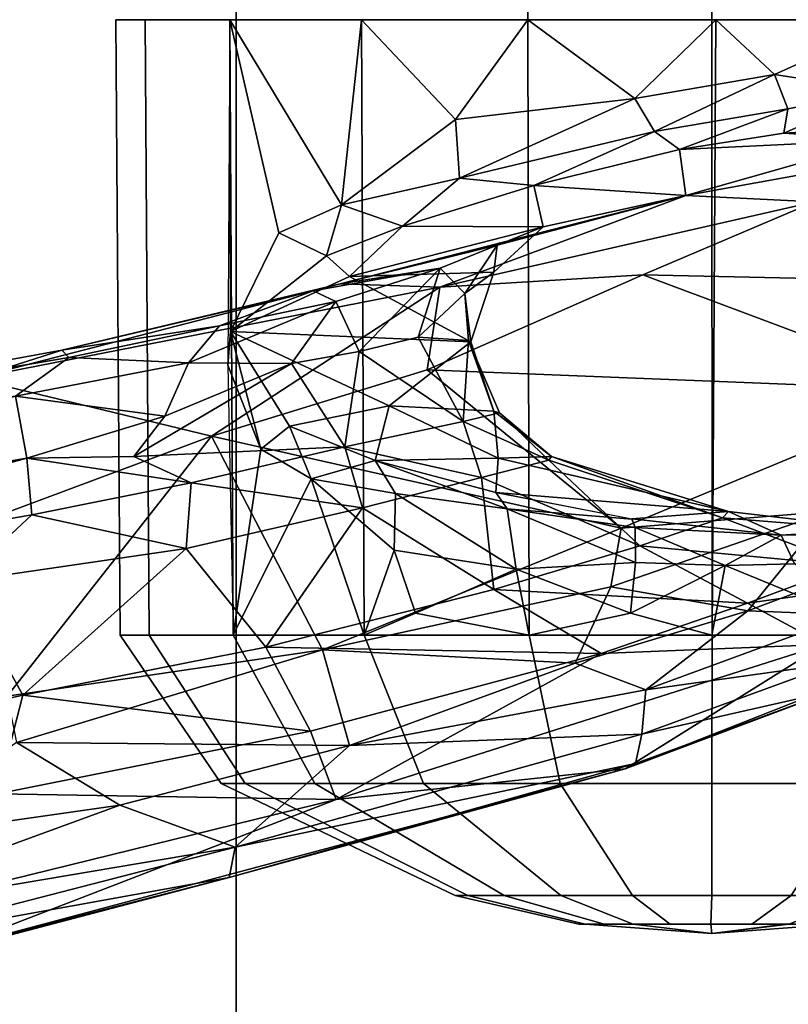
# Model space of a CAD drawing. Units: inches. Extents: x -55 to 53, y -30 to 49.
# Drawn here: x 8 to 9, y -9 to -8 of the extents above; entities that cross this region are included whole.
import ezdxf

# ---------------------------------------------------------------- set-up
doc = ezdxf.new("R2010")
doc.units = ezdxf.units.IN
doc.header["$MEASUREMENT"] = 0
for name, color, linetype in [('SEAT-BASE', 5, 'Continuous'), ('SEAT-CHASSIS', 5, 'Continuous'), ('SEAT-FABRIC', 5, 'Continuous')]:
    doc.layers.add(name, color=color, linetype=linetype)

# ---------------------------------------------------------------- blocks, each defined once
blk = doc.blocks.new('1AERON2_B_TLIMANGL_ARMS_POSTUREFITSL_3T')
at = {"layer": 'SEAT-BASE'}
for points in [[(1.2583, -0.5087, 4.3018), (10.212, -6.9666, 3.2423), (10.0935, -7.0222, 3.1616), (1.2453, -0.5667, 4.1832)], [(1.2583, -0.5087, 4.3018), (1.6317, -0.6604, 5.6622), (8.3276, -5.7822, 3.9879), (10.212, -6.9666, 3.2423)], [(1.2144, -0.6768, 4.119), (1.2453, -0.5667, 4.1832), (10.0935, -7.0222, 3.1616), (10.0057, -7.1175, 3.1096)], [(1.8442, -0.7627, 6.6264), (11.0112, -7.713, 4.1389), (10.6876, -7.3537, 4.2077), (1.9818, -0.6018, 6.5161)], [(10.6876, -7.3537, 4.2077), (9.3076, -6.2305, 4.5256), (2.1183, -0.6616, 6.4477), (1.9818, -0.6018, 6.5161)], [(1.7173, -0.7076, 5.8711), (8.366, -5.7674, 4.1787), (8.3276, -5.7822, 3.9879), (1.6317, -0.6604, 5.6622)], [(1.2144, -0.6768, 4.119), (10.0057, -7.1175, 3.1096), (9.9373, -7.2199, 3.0957), (1.1167, -0.8113, 4.119)], [(1.7173, -0.7076, 5.8711), (1.7517, -0.6778, 6.004), (8.4075, -5.7367, 4.297), (8.366, -5.7674, 4.1787)], [(1.7875, -0.7046, 6.1381), (8.4414, -5.6689, 4.4046), (8.4075, -5.7367, 4.297), (1.7517, -0.6778, 6.004)], [(1.8538, -0.6949, 6.156), (2.0432, -0.6869, 6.1669), (7.9302, -5.1715, 4.6181), (7.4769, -4.922, 4.7054)], [(10.9221, -7.7762, 4.1776), (11.0112, -7.713, 4.1389), (1.8442, -0.7627, 6.6264), (1.7632, -0.9924, 6.6746)], [(1.1167, -0.8113, 4.119), (9.9373, -7.2199, 3.0957), (9.861, -7.3166, 3.1096), (1.019, -0.9459, 4.119)], [(0.9238, -1.0093, 4.1832), (1.019, -0.9459, 4.119), (9.861, -7.3166, 3.1096), (9.7976, -7.4295, 3.1616)], [(10.8603, -7.8897, 4.1833), (10.9221, -7.7762, 4.1776), (1.7632, -0.9924, 6.6746), (1.7169, -1.1045, 6.6862)], [(0.9238, -1.0093, 4.1832), (9.7976, -7.4295, 3.1616), (9.7813, -7.5593, 3.2423), (0.8726, -1.0395, 4.3018)], [(1.1323, -1.3477, 5.6622), (0.8726, -1.0395, 4.3018), (9.7813, -7.5593, 3.2423), (8.0726, -6.1332, 3.9879)], [(10.8603, -7.8897, 4.1833), (1.7169, -1.1045, 6.6862), (1.581, -1.2915, 6.6862), (10.8596, -7.8907, 4.1833)], [(1.581, -1.2915, 6.6862), (1.4887, -1.3703, 6.6746), (10.7707, -7.9846, 4.1776), (10.8596, -7.8907, 4.1833)], [(1.1323, -1.3477, 5.6622), (8.0726, -6.1332, 3.9879), (8.0704, -6.1743, 4.1787), (1.2037, -1.4146, 5.8711)], [(1.4887, -1.3703, 6.6746), (1.2953, -1.5183, 6.6264), (10.7381, -8.0888, 4.1389), (10.7707, -7.9846, 4.1776)], [(1.1859, -1.4565, 6.004), (1.2037, -1.4146, 5.8711), (8.0704, -6.1743, 4.1787), (8.054, -6.2233, 4.297)], [(1.1859, -1.4565, 6.004), (8.054, -6.2233, 4.297), (8, -6.2765, 4.4046), (1.2224, -1.4823, 6.1381)], [(1.2224, -1.4823, 6.1381), (6.9088, -5.5046, 4.6837), (6.9916, -5.59, 4.7054), (1.2337, -1.5483, 6.156)], [(1.1848, -1.6988, 6.5161), (10.2964, -7.8921, 4.2077), (10.7381, -8.0888, 4.1389), (1.2953, -1.5183, 6.6264)], [(1.2847, -1.7309, 6.1669), (1.2337, -1.5483, 6.156), (6.9916, -5.59, 4.7054), (7.369, -5.944, 4.6181)], [(1.1848, -1.6988, 6.5161), (1.2838, -1.8102, 6.4477), (8.8018, -6.9268, 4.5256), (10.2964, -7.8921, 4.2077)], [(1.2646, -1.8511, 6.3972), (8.1741, -6.5443, 4.6397), (8.8018, -6.9268, 4.5256), (1.2838, -1.8102, 6.4477)], [(7.3428, -6.0344, 4.7721), (7.9949, -6.4511, 4.6557), (1.2505, -1.8631, 6.3529), (1.245, -1.8643, 6.3093)], [(7.3428, -6.0344, 4.7721), (1.245, -1.8643, 6.3093), (2.2236, -2.5256, 6.0373), (7.4363, -6.0989, 4.6757)], [(7.9949, -6.4511, 4.6557), (1.2505, -1.8631, 6.3529), (1.2646, -1.8511, 6.3972), (8.1741, -6.5443, 4.6397)]]:
    blk.add_3dface(points, dxfattribs=at)
at = {"layer": 'SEAT-CHASSIS'}
for points in [[(1.6842, -4.9469, 12.8824), (1.9877, -4.9469, 12.9305), (1.9877, -4.3219, 12.9305), (1.6842, -4.3219, 12.8824)], [(1.9877, -4.9469, 10.9664), (1.6842, -4.9469, 11.0144), (1.6842, -4.3219, 11.0144), (1.9877, -4.3219, 10.9664)], [(1.9877, -4.9469, 12.9305), (2.2912, -4.9469, 12.8824), (2.2912, -4.3219, 12.8824), (1.9877, -4.3219, 12.9305)], [(2.2912, -4.9469, 11.0144), (1.9877, -4.9469, 10.9664), (1.9877, -4.3219, 10.9664), (2.2912, -4.3219, 11.0144)], [(1.0602, -5.9611, 12.2506), (1.0537, -4.9469, 12.2526), (1.0056, -4.9469, 11.9492), (1.0125, -5.9611, 11.9492)], [(1.0125, -5.9611, 11.9492), (1.0056, -4.9469, 11.9492), (1.0537, -4.9469, 11.6457), (1.0602, -5.9611, 11.6479)], [(1.1988, -5.9611, 12.5225), (1.1932, -4.9469, 12.5264), (1.0537, -4.9469, 12.2526), (1.0602, -5.9611, 12.2506)], [(1.0602, -5.9611, 11.6479), (1.0537, -4.9469, 11.6457), (1.1932, -4.9469, 11.372), (1.1988, -5.9611, 11.376)], [(1.1946, -5.4609, 12.5433), (1.1932, -4.9469, 12.5264), (1.1899, -5.5162, 12.5255)], [(1.1932, -4.9469, 12.5264), (1.1946, -5.4609, 12.5433), (1.2742, -5.2979, 12.629)], [(1.4104, -4.9469, 12.7436), (1.1932, -4.9469, 12.5264), (1.3775, -5.2518, 12.7292)], [(1.3775, -5.2518, 12.7292), (1.1932, -4.9469, 12.5264), (1.2742, -5.2979, 12.629)], [(1.4145, -5.9611, 12.7382), (1.4104, -4.9469, 12.7436), (1.1932, -4.9469, 12.5264), (1.1988, -5.9611, 12.5225)], [(1.1988, -5.9611, 11.376), (1.1932, -4.9469, 11.372), (1.4104, -4.9469, 11.1547), (1.4145, -5.9611, 11.1602)], [(1.4104, -4.9469, 12.7436), (1.3775, -5.2518, 12.7292), (1.5653, -5.1112, 12.8414)], [(1.5653, -5.1112, 12.8414), (1.6842, -4.9469, 12.8831), (1.4104, -4.9469, 12.7436)], [(1.6864, -5.9611, 12.8768), (1.6842, -4.9469, 12.8831), (1.4104, -4.9469, 12.7436), (1.4145, -5.9611, 12.7382)], [(1.4145, -5.9611, 11.1602), (1.4104, -4.9469, 11.1547), (1.6842, -4.9469, 11.0152), (1.6864, -5.9611, 11.0217)], [(1.8606, -5.0767, 12.9355), (1.6842, -4.9469, 12.8831), (1.5653, -5.1112, 12.8414)], [(1.8606, -5.0767, 12.9355), (1.994, -4.9469, 12.9302), (1.6842, -4.9469, 12.8831)], [(1.9878, -5.9611, 12.9245), (1.994, -4.9469, 12.9302), (1.6842, -4.9469, 12.8831), (1.6864, -5.9611, 12.8768)], [(1.6864, -5.9611, 11.0217), (1.6842, -4.9469, 11.0152), (1.9876, -4.9469, 10.9672), (1.9878, -5.9611, 10.974)], [(2.0906, -5.0373, 12.938), (1.994, -4.9469, 12.9302), (1.8606, -5.0767, 12.9355)], [(1.9878, -5.9611, 10.974), (1.9876, -4.9469, 10.9672), (2.2911, -4.9469, 11.0152), (2.2891, -5.9611, 11.0217)], [(2.2891, -5.9611, 12.8768), (2.2911, -4.9469, 12.8831), (1.994, -4.9469, 12.9302), (1.9878, -5.9611, 12.9245)], [(1.994, -4.9469, 12.9302), (2.0906, -5.0373, 12.938), (2.2911, -4.9469, 12.8831)], [(2.2656, -5.0642, 12.9181), (2.2911, -4.9469, 12.8831), (2.0906, -5.0373, 12.938)], [(1.8928, -5.1312, 12.9793), (2.0906, -5.0373, 12.938), (1.8606, -5.0767, 12.9355)], [(2.1126, -5.0937, 12.9715), (2.0906, -5.0373, 12.938), (1.8928, -5.1312, 12.9793)], [(2.0906, -5.0373, 12.938), (2.1126, -5.0937, 12.9715), (2.2656, -5.0642, 12.9181)], [(1.8606, -5.0767, 12.9355), (1.5653, -5.1112, 12.8414), (1.5719, -5.2078, 12.8824)], [(1.5719, -5.2078, 12.8824), (1.8928, -5.1312, 12.9793), (1.8606, -5.0767, 12.9355)], [(2.2833, -5.1234, 13.0041), (2.2656, -5.0642, 12.9181), (2.1061, -5.1337, 13.0329)], [(2.1126, -5.0937, 12.9715), (2.1061, -5.1337, 13.0329), (2.2656, -5.0642, 12.9181)], [(2.1126, -5.0937, 12.9715), (1.8928, -5.1312, 12.9793), (1.9341, -5.1606, 13.0394)], [(2.1126, -5.0937, 12.9715), (1.8928, -5.1312, 12.9793), (1.9341, -5.1606, 13.0394)], [(1.9341, -5.1606, 13.0394), (2.1061, -5.1337, 13.0329), (2.1126, -5.0937, 12.9715)], [(1.9341, -5.1606, 13.0394), (2.1061, -5.1337, 13.0329), (2.1126, -5.0937, 12.9715)], [(1.3775, -5.2518, 12.7292), (1.5719, -5.2078, 12.8824), (1.5653, -5.1112, 12.8414)], [(2.1061, -5.1337, 13.0329), (2.2679, -5.1446, 13.4905), (2.2833, -5.1234, 13.0041)], [(1.8928, -5.1312, 12.9793), (1.5719, -5.2078, 12.8824), (1.6943, -5.2199, 13.015)], [(1.8928, -5.1312, 12.9793), (1.6943, -5.2199, 13.015), (1.9341, -5.1606, 13.0394)], [(1.8928, -5.1312, 12.9793), (1.6943, -5.2199, 13.015), (1.9341, -5.1606, 13.0394)], [(2.2679, -5.1446, 13.4905), (2.1061, -5.1337, 13.0329), (1.9341, -5.1606, 13.0394)], [(2.2679, -5.1446, 13.4905), (1.9341, -5.1606, 13.0394), (1.9449, -5.2367, 14.2989)], [(1.9449, -5.2367, 14.2989), (2.2847, -5.1751, 14.0687), (2.2679, -5.1446, 13.4905)], [(1.9449, -5.2367, 14.2989), (1.9341, -5.1606, 13.0394), (1.6943, -5.2199, 13.015)], [(1.9449, -5.2367, 14.2989), (2.1569, -5.247, 14.5308), (2.2847, -5.1751, 14.0687)], [(1.3775, -5.2518, 12.7292), (1.4777, -5.287, 12.9178), (1.5719, -5.2078, 12.8824)], [(1.5719, -5.2078, 12.8824), (1.4777, -5.287, 12.9178), (1.6943, -5.2199, 13.015)], [(1.6943, -5.2199, 13.015), (1.4777, -5.287, 12.9178), (1.7098, -5.2882, 13.8475)], [(1.7098, -5.2882, 13.8475), (1.9449, -5.2367, 14.2989), (1.6943, -5.2199, 13.015)], [(1.3751, -5.3824, 14.667), (1.9449, -5.2367, 14.2989), (1.6336, -5.3184, 14.1848)], [(1.5395, -5.3874, 14.8571), (1.9449, -5.2367, 14.2989), (1.3751, -5.3824, 14.667)], [(2.1569, -5.247, 14.5308), (1.9449, -5.2367, 14.2989), (1.5395, -5.3874, 14.8571)], [(1.9449, -5.2367, 14.2989), (1.7098, -5.2882, 13.8475), (1.6336, -5.3184, 14.1848)], [(1.2742, -5.2979, 12.629), (1.3527, -5.336, 12.7858), (1.3775, -5.2518, 12.7292)], [(1.3775, -5.2518, 12.7292), (1.3527, -5.336, 12.7858), (1.4777, -5.287, 12.9178)], [(1.5395, -5.3874, 14.8571), (1.8737, -5.3672, 14.9422), (2.1569, -5.247, 14.5308)], [(2.7517, -5.3863, 14.8435), (2.1569, -5.247, 14.5308), (1.8737, -5.3672, 14.9422)], [(1.3905, -5.3698, 12.991), (1.4777, -5.287, 12.9178), (1.3527, -5.336, 12.7858)], [(1.7098, -5.2882, 13.8475), (1.4777, -5.287, 12.9178), (1.3905, -5.3698, 12.991)], [(1.7098, -5.2882, 13.8475), (1.3905, -5.3698, 12.991), (1.6285, -5.3629, 13.8861)], [(1.6336, -5.3184, 14.1848), (1.7098, -5.2882, 13.8475), (1.6285, -5.3629, 13.8861)], [(1.2742, -5.2979, 12.629), (1.1946, -5.4609, 12.5433), (1.3527, -5.336, 12.7858)], [(1.6336, -5.3184, 14.1848), (1.5399, -5.3565, 14.3167), (1.3751, -5.3824, 14.667)], [(1.6336, -5.3184, 14.1848), (1.5805, -5.3983, 14.1404), (1.5399, -5.3565, 14.3167)], [(1.6285, -5.3629, 13.8861), (1.5805, -5.3983, 14.1404), (1.6336, -5.3184, 14.1848)], [(1.3905, -5.3698, 12.991), (1.3527, -5.336, 12.7858), (1.1946, -5.4609, 12.5433)], [(1.5902, -5.4777, 13.8522), (1.3905, -5.3698, 12.991), (1.1946, -5.4609, 12.5433)], [(1.5399, -5.3565, 14.3167), (1.3307, -5.3937, 14.6194), (1.3751, -5.3824, 14.667)], [(1.3307, -5.3937, 14.6194), (1.5399, -5.3565, 14.3167), (1.3677, -5.4113, 14.5171)], [(1.5399, -5.3565, 14.3167), (1.4063, -5.4937, 14.4209), (1.3677, -5.4113, 14.5171)], [(1.5902, -5.4777, 13.8522), (1.6285, -5.3629, 13.8861), (1.3905, -5.3698, 12.991)], [(1.5399, -5.3565, 14.3167), (1.5035, -5.4698, 14.297), (1.4063, -5.4937, 14.4209)], [(1.5035, -5.4698, 14.297), (1.5399, -5.3565, 14.3167), (1.5805, -5.3983, 14.1404)], [(1.5395, -5.3874, 14.8571), (1.5186, -5.5241, 15.2285), (1.8737, -5.3672, 14.9422)], [(2.3843, -5.5584, 15.3963), (1.8737, -5.3672, 14.9422), (1.5186, -5.5241, 15.2285)], [(1.5902, -5.4777, 13.8522), (1.5805, -5.3983, 14.1404), (1.6285, -5.3629, 13.8861)], [(1.8737, -5.3672, 14.9422), (2.3843, -5.5584, 15.3963), (2.7517, -5.3863, 14.8435)], [(1.5395, -5.3874, 14.8571), (1.3751, -5.3824, 14.667), (0.7701, -5.5383, 14.8371)], [(0.9166, -5.4917, 14.7625), (0.7701, -5.5383, 14.8371), (1.3751, -5.3824, 14.667)], [(1.3751, -5.3824, 14.667), (1.3307, -5.3937, 14.6194), (0.9166, -5.4917, 14.7625)], [(1.163, -5.6333, 15.3219), (1.5395, -5.3874, 14.8571), (0.7701, -5.5383, 14.8371)], [(1.1764, -5.4516, 14.6287), (0.9166, -5.4917, 14.7625), (1.3307, -5.3937, 14.6194)], [(1.5186, -5.5241, 15.2285), (1.5395, -5.3874, 14.8571), (1.163, -5.6333, 15.3219)], [(1.3307, -5.3937, 14.6194), (1.3677, -5.4113, 14.5171), (1.1764, -5.4516, 14.6287)], [(1.5863, -5.4757, 14.1089), (1.5035, -5.4698, 14.297), (1.5805, -5.3983, 14.1404)], [(1.5902, -5.4777, 13.8522), (1.5863, -5.4757, 14.1089), (1.5805, -5.3983, 14.1404)], [(1.1252, -5.5126, 14.5936), (1.3677, -5.4113, 14.5171), (1.2946, -5.5134, 14.5099)], [(1.1252, -5.5126, 14.5936), (1.1764, -5.4516, 14.6287), (1.3677, -5.4113, 14.5171)], [(1.2946, -5.5134, 14.5099), (1.3677, -5.4113, 14.5171), (1.4063, -5.4937, 14.4209)], [(1.1764, -5.4516, 14.6287), (0.9281, -5.5037, 14.6805), (0.9166, -5.4917, 14.7625)], [(1.1764, -5.4516, 14.6287), (1.1252, -5.5126, 14.5936), (0.9281, -5.5037, 14.6805)], [(1.1899, -5.5162, 12.5255), (1.2445, -5.6548, 12.5944), (1.1946, -5.4609, 12.5433)], [(1.1946, -5.4609, 12.5433), (1.4556, -5.583, 13.3507), (1.5902, -5.4777, 13.8522)], [(1.4556, -5.583, 13.3507), (1.1946, -5.4609, 12.5433), (1.2915, -5.6168, 12.7094)], [(1.1946, -5.4609, 12.5433), (1.2445, -5.6548, 12.5944), (1.2915, -5.6168, 12.7094)], [(1.5035, -5.4698, 14.297), (1.5776, -5.6091, 14.2751), (1.4063, -5.4937, 14.4209)], [(1.4556, -5.583, 13.3507), (1.6282, -5.5921, 13.8696), (1.5902, -5.4777, 13.8522)], [(1.5035, -5.4698, 14.297), (1.5863, -5.4757, 14.1089), (1.5776, -5.6091, 14.2751)], [(1.5776, -5.6091, 14.2751), (1.5863, -5.4757, 14.1089), (1.6378, -5.5948, 14.0412)], [(1.6282, -5.5921, 13.8696), (1.5863, -5.4757, 14.1089), (1.5902, -5.4777, 13.8522)], [(1.6282, -5.5921, 13.8696), (1.6378, -5.5948, 14.0412), (1.5863, -5.4757, 14.1089)], [(0.9166, -5.4917, 14.7625), (0.9281, -5.5037, 14.6805), (-0.2635, -5.7075, 14.6088)], [(-0.2635, -5.7075, 14.6088), (0.7701, -5.5383, 14.8371), (0.9166, -5.4917, 14.7625)], [(1.3827, -5.6508, 14.4961), (1.2946, -5.5134, 14.5099), (1.4063, -5.4937, 14.4209)], [(1.3827, -5.6508, 14.4961), (1.4063, -5.4937, 14.4209), (1.5776, -5.6091, 14.2751)], [(-0.2635, -5.7075, 14.6088), (0.9281, -5.5037, 14.6805), (-0.1848, -5.6913, 14.4943)], [(0.84, -5.567, 14.608), (-0.1848, -5.6913, 14.4943), (0.9281, -5.5037, 14.6805)], [(0.84, -5.567, 14.608), (0.9281, -5.5037, 14.6805), (1.1252, -5.5126, 14.5936)], [(1.086, -5.6002, 14.5669), (0.84, -5.567, 14.608), (1.1252, -5.5126, 14.5936)], [(1.3827, -5.6508, 14.4961), (1.0352, -5.6665, 14.5635), (1.2946, -5.5134, 14.5099)], [(1.0352, -5.6665, 14.5635), (1.086, -5.6002, 14.5669), (1.2946, -5.5134, 14.5099)], [(1.086, -5.6002, 14.5669), (1.1252, -5.5126, 14.5936), (1.2946, -5.5134, 14.5099)], [(1.1988, -5.9611, 12.5225), (1.2445, -5.6548, 12.5944), (1.1899, -5.5162, 12.5255)], [(1.838, -5.7846, 15.7645), (1.5186, -5.5241, 15.2285), (1.163, -5.6333, 15.3219)], [(1.5186, -5.5241, 15.2285), (1.838, -5.7846, 15.7645), (2.3843, -5.5584, 15.3963)], [(0.8095, -5.7652, 15.3903), (1.163, -5.6333, 15.3219), (0.7701, -5.5383, 14.8371)], [(1.838, -5.7846, 15.7645), (2.1798, -5.7574, 15.7098), (2.3843, -5.5584, 15.3963)], [(0.8586, -5.6695, 14.5537), (-0.1343, -5.8376, 14.3431), (0.84, -5.567, 14.608)], [(1.086, -5.6002, 14.5669), (0.8586, -5.6695, 14.5537), (0.84, -5.567, 14.608)], [(1.4556, -5.583, 13.3507), (1.2915, -5.6168, 12.7094), (1.4325, -5.6731, 12.9027)], [(1.4325, -5.6731, 12.9027), (1.6355, -5.6697, 13.607), (1.4556, -5.583, 13.3507)], [(1.6282, -5.5921, 13.8696), (1.4556, -5.583, 13.3507), (1.6355, -5.6697, 13.607)], [(1.719, -5.6725, 14.1513), (1.5776, -5.6091, 14.2751), (1.6378, -5.5948, 14.0412)], [(1.7233, -5.6667, 13.9187), (1.6282, -5.5921, 13.8696), (1.6355, -5.6697, 13.607)], [(1.7233, -5.6667, 13.9187), (1.6378, -5.5948, 14.0412), (1.6282, -5.5921, 13.8696)], [(1.7233, -5.6667, 13.9187), (1.719, -5.6725, 14.1513), (1.6378, -5.5948, 14.0412)], [(0.8586, -5.6695, 14.5537), (1.086, -5.6002, 14.5669), (1.0352, -5.6665, 14.5635)], [(1.6078, -5.7015, 14.416), (1.3827, -5.6508, 14.4961), (1.5776, -5.6091, 14.2751)], [(1.6078, -5.7015, 14.416), (1.5776, -5.6091, 14.2751), (1.719, -5.6725, 14.1513)], [(1.2445, -5.6548, 12.5944), (1.3271, -5.7034, 12.6869), (1.2915, -5.6168, 12.7094)], [(1.3271, -5.7034, 12.6869), (1.4325, -5.6731, 12.9027), (1.2915, -5.6168, 12.7094)], [(1.163, -5.6333, 15.3219), (0.8095, -5.7652, 15.3903), (0.8264, -6.0618, 15.8743)], [(1.3457, -5.9854, 15.9345), (1.163, -5.6333, 15.3219), (0.8264, -6.0618, 15.8743)], [(1.3457, -5.9854, 15.9345), (1.838, -5.7846, 15.7645), (1.163, -5.6333, 15.3219)], [(1.3827, -5.6508, 14.4961), (1.1298, -5.71, 14.5743), (1.0352, -5.6665, 14.5635)], [(1.3827, -5.6508, 14.4961), (1.4118, -5.7515, 14.5868), (1.1298, -5.71, 14.5743)], [(1.2445, -5.6548, 12.5944), (1.1988, -5.9611, 12.5225), (1.3271, -5.7034, 12.6869)], [(1.6078, -5.7015, 14.416), (1.4118, -5.7515, 14.5868), (1.3827, -5.6508, 14.4961)], [(-0.1343, -5.8376, 14.3431), (0.8586, -5.6695, 14.5537), (-0.1101, -5.9342, 14.3526)], [(0.8669, -5.7628, 14.5636), (-0.1101, -5.9342, 14.3526), (0.8586, -5.6695, 14.5537)], [(1.0352, -5.6665, 14.5635), (1.1298, -5.71, 14.5743), (0.8586, -5.6695, 14.5537)], [(1.1298, -5.71, 14.5743), (0.8669, -5.7628, 14.5636), (0.8586, -5.6695, 14.5537)], [(1.4664, -5.7274, 12.8232), (1.4325, -5.6731, 12.9027), (1.3271, -5.7034, 12.6869)], [(1.65, -5.7529, 12.9388), (1.4325, -5.6731, 12.9027), (1.4664, -5.7274, 12.8232)], [(1.6317, -5.726, 13.0103), (1.4325, -5.6731, 12.9027), (1.65, -5.7529, 12.9388)], [(1.4333, -5.6733, 12.9031), (1.6317, -5.726, 13.0103), (1.6355, -5.6697, 13.607)], [(1.8691, -5.814, 14.5765), (1.6078, -5.7015, 14.416), (1.719, -5.6725, 14.1513)], [(1.6317, -5.726, 13.0103), (2.0147, -5.7573, 13.9367), (1.6355, -5.6697, 13.607)], [(2.0147, -5.7573, 13.9367), (1.7233, -5.6667, 13.9187), (1.6355, -5.6697, 13.607)], [(1.7233, -5.6667, 13.9187), (2.0052, -5.7677, 14.2416), (1.719, -5.6725, 14.1513)], [(1.8691, -5.814, 14.5765), (1.719, -5.6725, 14.1513), (2.0052, -5.7677, 14.2416)], [(2.0147, -5.7573, 13.9367), (2.0052, -5.7677, 14.2416), (1.7233, -5.6667, 13.9187)], [(0.8669, -5.7628, 14.5636), (1.1298, -5.71, 14.5743), (1.1214, -5.8185, 14.6532)], [(1.4118, -5.7515, 14.5868), (1.1214, -5.8185, 14.6532), (1.1298, -5.71, 14.5743)], [(1.1988, -5.9611, 12.5225), (1.4145, -5.9611, 12.7382), (1.3271, -5.7034, 12.6869)], [(1.4145, -5.9611, 12.7382), (1.4642, -5.8211, 12.7827), (1.3271, -5.7034, 12.6869)], [(1.3271, -5.7034, 12.6869), (1.4642, -5.8211, 12.7827), (1.4664, -5.7274, 12.8232)], [(1.6078, -5.7015, 14.416), (1.6282, -5.8858, 14.7985), (1.4118, -5.7515, 14.5868)], [(1.8691, -5.814, 14.5765), (1.6282, -5.8858, 14.7985), (1.6078, -5.7015, 14.416)], [(1.665, -5.8525, 12.883), (1.4664, -5.7274, 12.8232), (1.4642, -5.8211, 12.7827)], [(1.65, -5.7529, 12.9388), (1.4664, -5.7274, 12.8232), (1.665, -5.8525, 12.883)], [(1.8558, -5.7699, 13.0736), (1.6317, -5.726, 13.0103), (1.65, -5.7529, 12.9388)], [(2.0147, -5.7573, 13.9367), (1.6317, -5.726, 13.0103), (1.8556, -5.7696, 13.0748)], [(1.1214, -5.8185, 14.6532), (1.4118, -5.7515, 14.5868), (1.2528, -5.9811, 14.9051)], [(1.2528, -5.9811, 14.9051), (1.4118, -5.7515, 14.5868), (1.6282, -5.8858, 14.7985)], [(1.8614, -5.7838, 13.0175), (1.65, -5.7529, 12.9388), (1.8618, -5.8412, 12.9489)], [(1.8618, -5.8412, 12.9489), (1.65, -5.7529, 12.9388), (1.665, -5.8525, 12.883)], [(1.8558, -5.7699, 13.0736), (1.65, -5.7529, 12.9388), (1.8614, -5.7838, 13.0175)], [(1.8212, -5.8816, 15.8641), (2.0466, -5.9211, 15.8335), (2.1798, -5.7574, 15.7098)], [(1.838, -5.7846, 15.7645), (1.8212, -5.8816, 15.8641), (2.1798, -5.7574, 15.7098)], [(2.0147, -5.7573, 13.9367), (1.8556, -5.7696, 13.0748), (2.1019, -5.7964, 13.0498)], [(2.0147, -5.7573, 13.9367), (2.33, -5.794, 14.1534), (2.0052, -5.7677, 14.2416)], [(2.1019, -5.7964, 13.0498), (2.33, -5.794, 14.1534), (2.0147, -5.7573, 13.9367)], [(2.0466, -5.9211, 15.8335), (2.353, -5.8056, 15.6605), (2.1798, -5.7574, 15.7098)], [(0.8669, -5.7628, 14.5636), (0.7491, -5.8725, 14.5993), (-0.1101, -5.9342, 14.3526)], [(0.8669, -5.7628, 14.5636), (1.1214, -5.8185, 14.6532), (0.7491, -5.8725, 14.5993)], [(2.1019, -5.7964, 13.0498), (1.8556, -5.7696, 13.0748), (1.8614, -5.7838, 13.0175)], [(2.2128, -5.8461, 14.599), (1.8691, -5.814, 14.5765), (2.0052, -5.7677, 14.2416)], [(2.33, -5.794, 14.1534), (2.2128, -5.8461, 14.599), (2.0052, -5.7677, 14.2416)], [(2.1019, -5.7964, 13.0498), (2.3754, -5.7863, 12.9741), (2.6485, -5.7604, 14.1276)], [(2.33, -5.794, 14.1534), (2.1019, -5.7964, 13.0498), (2.6485, -5.7604, 14.1276)], [(1.8212, -5.8816, 15.8641), (1.838, -5.7846, 15.7645), (1.3457, -5.9854, 15.9345)], [(1.8618, -5.8412, 12.9489), (2.0094, -5.8462, 12.9639), (1.8614, -5.7838, 13.0175)], [(2.1019, -5.7964, 13.0498), (1.8614, -5.7838, 13.0175), (2.0094, -5.8462, 12.9639)], [(2.1235, -5.8436, 12.9628), (2.3754, -5.7863, 12.9741), (2.1019, -5.7964, 13.0498)], [(2.0094, -5.8462, 12.9639), (2.1235, -5.8436, 12.9628), (2.1019, -5.7964, 13.0498)], [(2.2157, -5.9277, 15.7474), (2.353, -5.8056, 15.6605), (2.0466, -5.9211, 15.8335)], [(0.7491, -5.8725, 14.5993), (1.1214, -5.8185, 14.6532), (0.8524, -6.0601, 14.886)], [(0.8524, -6.0601, 14.886), (1.1214, -5.8185, 14.6532), (1.2528, -5.9811, 14.9051)], [(1.4642, -5.8211, 12.7827), (1.4145, -5.9611, 12.7382), (1.4993, -5.9251, 12.8038)], [(1.4993, -5.9251, 12.8038), (1.665, -5.8525, 12.883), (1.4642, -5.8211, 12.7827)], [(1.6282, -5.8858, 14.7985), (1.8691, -5.814, 14.5765), (2.0461, -5.9081, 14.8504)], [(1.8691, -5.814, 14.5765), (2.2128, -5.8461, 14.599), (2.0461, -5.9081, 14.8504)], [(1.6864, -5.9611, 12.8768), (1.665, -5.8525, 12.883), (1.4993, -5.9251, 12.8038)], [(1.8532, -5.9251, 12.9242), (1.8618, -5.8412, 12.9489), (1.665, -5.8525, 12.883)], [(1.665, -5.8525, 12.883), (1.6864, -5.9611, 12.8768), (1.8532, -5.9251, 12.9242)], [(2.0094, -5.8462, 12.9639), (1.8618, -5.8412, 12.9489), (1.8532, -5.9251, 12.9242)], [(2.0094, -5.8462, 12.9639), (1.8532, -5.9251, 12.9242), (1.9877, -5.9611, 12.9245)], [(2.2891, -5.9611, 12.8768), (2.0094, -5.8462, 12.9639), (1.9877, -5.9611, 12.9245)], [(2.1235, -5.8436, 12.9628), (2.0094, -5.8462, 12.9639), (2.2891, -5.9611, 12.8768)], [(2.4987, -5.8445, 14.7459), (2.1726, -5.9767, 15.1568), (2.0461, -5.9081, 14.8504)], [(2.4987, -5.8445, 14.7459), (2.0461, -5.9081, 14.8504), (2.2128, -5.8461, 14.599)], [(-0.0987, -6.2749, 14.7264), (0.7491, -5.8725, 14.5993), (0.8524, -6.0601, 14.886)], [(1.2528, -5.9811, 14.9051), (1.6282, -5.8858, 14.7985), (1.8051, -5.9913, 15.0435)], [(1.8212, -5.8816, 15.8641), (1.3457, -5.9854, 15.9345), (1.7623, -6.0071, 15.9202)], [(1.8051, -5.9913, 15.0435), (1.6282, -5.8858, 14.7985), (2.0461, -5.9081, 14.8504)], [(1.7623, -6.0071, 15.9202), (2.0466, -5.9211, 15.8335), (1.8212, -5.8816, 15.8641)], [(1.7623, -6.0071, 15.9202), (1.8786, -6.051, 15.886), (2.0466, -5.9211, 15.8335)], [(2.0461, -5.9081, 14.8504), (2.1726, -5.9767, 15.1568), (1.8051, -5.9913, 15.0435)], [(1.8786, -6.051, 15.886), (2.2157, -5.9277, 15.7474), (2.0466, -5.9211, 15.8335)], [(1.4145, -5.9611, 12.7382), (1.6864, -5.9611, 12.8768), (1.4993, -5.9251, 12.8038)], [(1.6864, -5.9611, 12.8768), (1.9877, -5.9611, 12.9245), (1.8532, -5.9251, 12.9242)], [(2.2157, -5.9277, 15.7474), (1.8786, -6.051, 15.886), (2.1923, -6.0072, 15.7171)], [(2.4278, -5.952, 15.3555), (1.8448, -6.1815, 15.6859), (2.1726, -5.9767, 15.1568)], [(2.4278, -5.952, 15.3555), (2.1868, -6.0531, 15.6374), (1.8448, -6.1815, 15.6859)], [(1.2184, -6.2056, 12.1992), (1.0602, -5.9611, 12.2506), (1.0125, -5.9611, 11.9492), (1.1788, -6.2056, 11.9492)], [(1.1788, -6.2056, 11.9492), (1.0125, -5.9611, 11.9492), (1.0602, -5.9611, 11.6479), (1.2184, -6.2056, 11.6993)], [(1.3333, -6.2056, 12.4247), (1.1988, -5.9611, 12.5225), (1.0602, -5.9611, 12.2506), (1.2184, -6.2056, 12.1992)], [(1.2184, -6.2056, 11.6993), (1.0602, -5.9611, 11.6479), (1.1988, -5.9611, 11.376), (1.3333, -6.2056, 11.4738)], [(1.5123, -6.2056, 12.6036), (1.4145, -5.9611, 12.7382), (1.1988, -5.9611, 12.5225), (1.3333, -6.2056, 12.4247)], [(1.3333, -6.2056, 11.4738), (1.1988, -5.9611, 11.376), (1.4145, -5.9611, 11.1602), (1.5123, -6.2056, 11.2948)], [(1.7378, -6.2056, 12.7185), (1.6864, -5.9611, 12.8768), (1.4145, -5.9611, 12.7382), (1.5123, -6.2056, 12.6036)], [(1.5123, -6.2056, 11.2948), (1.4145, -5.9611, 11.1602), (1.6864, -5.9611, 11.0217), (1.7378, -6.2056, 11.18)], [(1.9877, -6.2056, 12.7581), (1.9878, -5.9611, 12.9245), (1.6864, -5.9611, 12.8768), (1.7378, -6.2056, 12.7185)], [(1.7378, -6.2056, 11.18), (1.6864, -5.9611, 11.0217), (1.9878, -5.9611, 10.974), (1.9877, -6.2056, 11.1404)], [(2.2377, -6.2056, 12.7185), (2.2891, -5.9611, 12.8768), (1.9878, -5.9611, 12.9245), (1.9877, -6.2056, 12.7581)], [(1.9877, -6.2056, 11.1404), (1.9878, -5.9611, 10.974), (2.2891, -5.9611, 11.0217), (2.2377, -6.2056, 11.18)], [(1.3457, -5.9854, 15.9345), (0.8264, -6.0618, 15.8743), (0.8416, -6.1381, 15.9534)], [(1.3906, -6.1427, 15.9797), (1.3457, -5.9854, 15.9345), (0.8416, -6.1381, 15.9534)], [(0.8524, -6.0601, 14.886), (1.2528, -5.9811, 14.9051), (1.3264, -6.1191, 15.1625)], [(1.8051, -5.9913, 15.0435), (1.3264, -6.1191, 15.1625), (1.2528, -5.9811, 14.9051)], [(1.3906, -6.1427, 15.9797), (1.7623, -6.0071, 15.9202), (1.3457, -5.9854, 15.9345)], [(1.3687, -6.2319, 15.4529), (2.1726, -5.9767, 15.1568), (1.8448, -6.1815, 15.6859)], [(2.1726, -5.9767, 15.1568), (1.3687, -6.2319, 15.4529), (1.8051, -5.9913, 15.0435)], [(1.3264, -6.1191, 15.1625), (1.8051, -5.9913, 15.0435), (1.3687, -6.2319, 15.4529)], [(1.7623, -6.0071, 15.9202), (1.3906, -6.1427, 15.9797), (1.8786, -6.051, 15.886)], [(2.1868, -6.0531, 15.6374), (2.1923, -6.0072, 15.7171), (1.8724, -6.1242, 15.8449)], [(1.8786, -6.051, 15.886), (1.8724, -6.1242, 15.8449), (2.1923, -6.0072, 15.7171)], [(1.8724, -6.1242, 15.8449), (1.8786, -6.051, 15.886), (1.3906, -6.1427, 15.9797)], [(0.8524, -6.0601, 14.886), (0.81, -6.2227, 15.1236), (-0.0987, -6.2749, 14.7264)], [(1.3264, -6.1191, 15.1625), (0.81, -6.2227, 15.1236), (0.8524, -6.0601, 14.886)], [(1.8448, -6.1815, 15.6859), (2.1868, -6.0531, 15.6374), (1.8618, -6.1726, 15.7657)], [(1.8724, -6.1242, 15.8449), (1.8618, -6.1726, 15.7657), (2.1868, -6.0531, 15.6374)], [(1.3264, -6.1191, 15.1625), (1.3687, -6.2319, 15.4529), (0.81, -6.2227, 15.1236)], [(1.3906, -6.1427, 15.9797), (1.202, -6.3105, 15.9306), (1.8724, -6.1242, 15.8449)], [(1.202, -6.3105, 15.9306), (1.8618, -6.1726, 15.7657), (1.8724, -6.1242, 15.8449)], [(0.6262, -6.2962, 15.9452), (1.012, -6.2413, 15.9884), (0.8416, -6.1381, 15.9534)], [(0.8416, -6.1381, 15.9534), (1.012, -6.2413, 15.9884), (1.3906, -6.1427, 15.9797)], [(1.202, -6.3105, 15.9306), (1.3906, -6.1427, 15.9797), (1.012, -6.2413, 15.9884)], [(1.8448, -6.1815, 15.6859), (1.1919, -6.3604, 15.8451), (0.7231, -6.4806, 15.7127)], [(1.3687, -6.2319, 15.4529), (1.8448, -6.1815, 15.6859), (0.7231, -6.4806, 15.7127)], [(1.202, -6.3105, 15.9306), (1.1919, -6.3604, 15.8451), (1.8618, -6.1726, 15.7657)], [(1.8448, -6.1815, 15.6859), (1.8618, -6.1726, 15.7657), (1.1919, -6.3604, 15.8451)], [(1.5852, -6.3902, 12.08), (1.2184, -6.2056, 12.1992), (1.1788, -6.2056, 11.9492), (1.5645, -6.3902, 11.9492)], [(1.5645, -6.3902, 11.9492), (1.1788, -6.2056, 11.9492), (1.2184, -6.2056, 11.6993), (1.5852, -6.3902, 11.8185)], [(1.6453, -6.3902, 12.1979), (1.3333, -6.2056, 12.4247), (1.2184, -6.2056, 12.1992), (1.5852, -6.3902, 12.08)], [(1.5852, -6.3902, 11.8185), (1.2184, -6.2056, 11.6993), (1.3333, -6.2056, 11.4738), (1.6453, -6.3902, 11.7006)], [(1.7389, -6.3902, 12.2915), (1.5123, -6.2056, 12.6036), (1.3333, -6.2056, 12.4247), (1.6453, -6.3902, 12.1979)], [(1.6453, -6.3902, 11.7006), (1.3333, -6.2056, 11.4738), (1.5123, -6.2056, 11.2948), (1.7389, -6.3902, 11.607)], [(1.8568, -6.3902, 12.3516), (1.7378, -6.2056, 12.7185), (1.5123, -6.2056, 12.6036), (1.7389, -6.3902, 12.2915)], [(1.7389, -6.3902, 11.607), (1.5123, -6.2056, 11.2948), (1.7378, -6.2056, 11.18), (1.8568, -6.3902, 11.5469)], [(1.9875, -6.3902, 12.3723), (1.9877, -6.2056, 12.7581), (1.7378, -6.2056, 12.7185), (1.8568, -6.3902, 12.3516)], [(1.8568, -6.3902, 11.5469), (1.7378, -6.2056, 11.18), (1.9877, -6.2056, 11.1404), (1.9875, -6.3902, 11.5262)], [(2.1182, -6.3902, 12.3516), (2.2377, -6.2056, 12.7185), (1.9877, -6.2056, 12.7581), (1.9875, -6.3902, 12.3723)], [(1.9875, -6.3902, 11.5262), (1.9877, -6.2056, 11.1404), (2.2377, -6.2056, 11.18), (2.1182, -6.3902, 11.5469)], [(1.3687, -6.2319, 15.4529), (0.729, -6.3891, 15.4175), (0.81, -6.2227, 15.1236)], [(0.4965, -6.4297, 15.9051), (1.202, -6.3105, 15.9306), (1.012, -6.2413, 15.9884)], [(0.6262, -6.2962, 15.9452), (0.4965, -6.4297, 15.9051), (1.012, -6.2413, 15.9884)], [(1.3687, -6.2319, 15.4529), (0.7231, -6.4806, 15.7127), (0.729, -6.3891, 15.4175)], [(1.202, -6.3105, 15.9306), (0.4965, -6.4297, 15.9051), (0.5781, -6.4712, 15.873)], [(0.5781, -6.4712, 15.873), (1.1919, -6.3604, 15.8451), (1.202, -6.3105, 15.9306)], [(0.5781, -6.4712, 15.873), (0.6275, -6.5086, 15.7963), (1.1919, -6.3604, 15.8451)], [(0.6275, -6.5086, 15.7963), (0.7231, -6.4806, 15.7127), (1.1919, -6.3604, 15.8451)], [(1.7789, -6.4373, 12.0177), (1.5852, -6.3902, 12.08), (1.5645, -6.3902, 11.9492), (1.7683, -6.4373, 11.9503)], [(1.7683, -6.4373, 11.9503), (1.5645, -6.3902, 11.9492), (1.5852, -6.3902, 11.8185), (1.7789, -6.4373, 11.883)], [(1.8099, -6.4373, 12.0784), (1.6453, -6.3902, 12.1979), (1.5852, -6.3902, 12.08), (1.7789, -6.4373, 12.0177)], [(1.7789, -6.4373, 11.883), (1.5852, -6.3902, 11.8185), (1.6453, -6.3902, 11.7006), (1.8099, -6.4373, 11.8223)], [(1.8581, -6.4373, 12.1266), (1.7389, -6.3902, 12.2915), (1.6453, -6.3902, 12.1979), (1.8099, -6.4373, 12.0784)], [(1.8099, -6.4373, 11.8223), (1.6453, -6.3902, 11.7006), (1.7389, -6.3902, 11.607), (1.8581, -6.4373, 11.7741)], [(1.9188, -6.4373, 12.1575), (1.8568, -6.3902, 12.3516), (1.7389, -6.3902, 12.2915), (1.8581, -6.4373, 12.1266)], [(1.8581, -6.4373, 11.7741), (1.7389, -6.3902, 11.607), (1.8568, -6.3902, 11.5469), (1.9188, -6.4373, 11.7432)], [(1.9861, -6.4373, 12.1682), (1.9875, -6.3902, 12.3723), (1.8568, -6.3902, 12.3516), (1.9188, -6.4373, 12.1575)], [(1.9188, -6.4373, 11.7432), (1.8568, -6.3902, 11.5469), (1.9875, -6.3902, 11.5262), (1.9861, -6.4373, 11.7325)], [(2.0534, -6.4373, 12.1575), (2.1182, -6.3902, 12.3516), (1.9875, -6.3902, 12.3723), (1.9861, -6.4373, 12.1682)], [(1.9861, -6.4373, 11.7325), (1.9875, -6.3902, 11.5262), (2.1182, -6.3902, 11.5469), (2.0534, -6.4373, 11.7432)], [(2.1141, -6.4373, 12.1266), (2.2362, -6.3902, 12.2915), (2.1182, -6.3902, 12.3516), (2.0534, -6.4373, 12.1575)], [(2.0534, -6.4373, 11.7432), (2.1182, -6.3902, 11.5469), (2.2362, -6.3902, 11.607), (2.1141, -6.4373, 11.7741)], [(1.7683, -6.4373, 11.9503), (1.7789, -6.4373, 11.883), (1.9877, -6.4528, 11.9492), (1.7789, -6.4373, 12.0177)], [(1.8099, -6.4373, 11.8223), (1.8581, -6.4373, 11.7741), (1.9877, -6.4528, 11.9492), (1.7789, -6.4373, 11.883)], [(1.8099, -6.4373, 12.0784), (1.7789, -6.4373, 12.0177), (1.9877, -6.4528, 11.9492), (1.8581, -6.4373, 12.1266)], [(1.9188, -6.4373, 11.7432), (1.9861, -6.4373, 11.7325), (1.9877, -6.4528, 11.9492), (1.8581, -6.4373, 11.7741)], [(1.9188, -6.4373, 12.1575), (1.8581, -6.4373, 12.1266), (1.9877, -6.4528, 11.9492), (1.9861, -6.4373, 12.1682)], [(2.1129, -6.437, 11.7732), (1.9877, -6.4528, 11.9492), (1.9861, -6.4373, 11.7325), (2.0534, -6.4373, 11.7432)], [(2.0534, -6.4373, 12.1575), (1.9861, -6.4373, 12.1682), (1.9877, -6.4528, 11.9492), (2.1141, -6.4373, 12.1266)], [(2.1933, -6.4373, 11.883), (1.9877, -6.4528, 11.9492), (2.1141, -6.4373, 11.7741), (2.1623, -6.4373, 11.8223)], [(2.1623, -6.4373, 12.0784), (2.1141, -6.4373, 12.1266), (1.9877, -6.4528, 11.9492), (2.1933, -6.4373, 12.0177)], [(2.2039, -6.4373, 11.9503), (2.1933, -6.4373, 12.0177), (1.9877, -6.4528, 11.9492), (2.1933, -6.4373, 11.883)]]:
    blk.add_3dface(points, dxfattribs=at)
at = {"layer": 'SEAT-FABRIC'}
for points in [[(0.2071, -8.6124, 18.8415), (1.2035, -8.6123, 18.9058), (1.2035, 8.6123, 18.9058), (0.2071, 8.6124, 18.8415)], [(2.8004, -8.5493, 18.9354), (2.8004, 8.5493, 18.9354), (1.2035, 8.6123, 18.9058), (1.2035, -8.6123, 18.9058)]]:
    blk.add_3dface(points, dxfattribs=at)

msp = doc.modelspace()

# ---------------------------------------------------------------- block references
msp.add_blockref('1AERON2_B_TLIMANGL_ARMS_POSTUREFITSL_3T', (7.2891, -2.9074))

doc.saveas('drawing.dxf')
